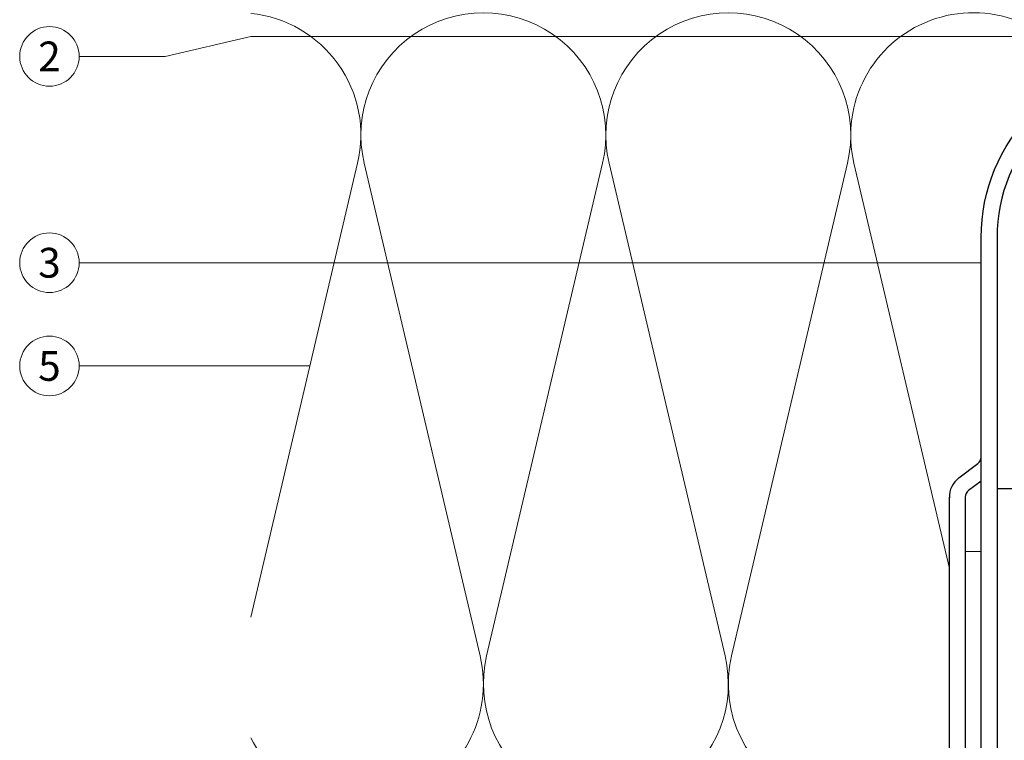
# Model space of a CAD drawing. Units: millimetres. Extents: x -1685 to 12342, y 4 to 6486.
# Drawn here: x 6298 to 6422, y 311 to 402 of the extents above; entities that cross this region are included whole.
import ezdxf

# ---------------------------------------------------------------- set-up
doc = ezdxf.new("R2010")
doc.units = ezdxf.units.MM
for name, color, linetype, lineweight in [('Dämmung', 30, 'Continuous', 5), ('Legende', 251, 'Continuous', 5), ('Profil-T', 1, 'Continuous', 13)]:
    doc.layers.add(name, color=color, linetype=linetype, lineweight=lineweight)
doc.layers.add('Spidi-max', color=6, linetype='Continuous')
doc.styles.add('Text-H5', font='arial.ttf', dxfattribs={"height": 5})

# ---------------------------------------------------------------- blocks, each defined once
blk = doc.blocks.new('A$C7F9319CE')
at = {"layer": 'Dämmung'}
for points in [[(-3, -93.71, -0.816354), (-30.44, -81.04), (-15.84, -18.96, 1.262603), (-45.87, -18.96), (-31.26, -81.04, -1.262603), (-61.3, -81.04), (-46.69, -18.96, 1.262603), (-76.73, -18.96), (-62.12, -81.04, -0.894359), (-91, -91.34)], [(-91, -76.14), (-77.55, -18.96, 0.452718), (-91, -0.08)], [(13.63, -8.2, 0.879493), (-15.02, -18.96), (-3, -70.04)]]:
    blk.add_lwpolyline(points, format="xyb", dxfattribs=at)
blk = doc.blocks.new('A$C06AD7D64')
at = {"layer": 'Spidi-max'}
for p, q in [((28.85, -2), (28.85, -12.8)), ((28.85, -12.8), (-28.85, -12.8)), ((-38.35, -22.3), (-38.35, -54)), ((-53.96, -52.6), (-51.55, -50.8)), ((-51.15, -53), (-52.75, -54.2)), ((-38.35, -54), (-49.15, -109.9)), ((-55.15, -91.36), (-55.15, -55.03)), ((-53.15, -55.03), (-53.15, -91.36)), ((-57.89, -100.01), (-55.9, -95.16)), ((-54.05, -95.92), (-56.04, -100.77)), ((-56.04, -100.77), (-57.89, -100.01)), ((-49.15, -109.9), (-49.15, -106.37))]:
    blk.add_line(p, q, dxfattribs=at)
blk.add_lwpolyline([(-28.85, 0), (28.85, 0), (28.85, -2), (-28.85, -2, 0.414214), (-49.15, -22.3), (-49.15, -110), (-51.15, -110), (-51.15, -22.3, -0.414214)], format="xyb", close=True, dxfattribs=at)
for points in [[(-38.35, -54), (-49.15, -54)], [(-49.15, -97.25), (-51.15, -97.25)], [(-49.15, -102.35), (-51.15, -102.35)]]:
    blk.add_lwpolyline(points, dxfattribs=at)
for centre, radius, start, end in [((-28.85, -22.3), 9.5, 90, 180), ((-52.15, -50), 1, 307, 0), ((-52.15, -55), 3, 127, 182), ((-52.15, -55), 1, 127, 182), ((-65.15, -91.36), 10, 337.7, 0), ((-65.15, -91.36), 12, 337.7, 0)]:
    blk.add_arc(centre, radius, start, end, dxfattribs=at)
blk = doc.blocks.new('A$C74911816')
at = {"layer": 'Spidi-max'}
for p, q in [((-57.89, -100.01), (-55.9, -95.16)), ((-54.05, -95.92), (-56.04, -100.77)), ((-56.04, -100.77), (-57.89, -100.01))]:
    blk.add_line(p, q, dxfattribs=at)
for points in [[(-49.15, -97.25), (-51.15, -97.25)], [(-49.15, -102.35), (-51.15, -102.35)]]:
    blk.add_lwpolyline(points, dxfattribs=at)
for radius in [10, 12]:
    blk.add_arc((-65.15, -91.36), radius, 337.7, 0, dxfattribs=at)
blk.add_blockref('A$C06AD7D64', (0, 0), dxfattribs=at)

msp = doc.modelspace()

# ---------------------------------------------------------------- linework, layer by layer
at = {"layer": 'Legende'}
for points in [[(6326.999, 399.729), (6316.186, 397.229)], [(6436.999, 399.729), (6326.999, 399.729)], [(6305.374, 397.229), (6316.186, 397.229)], [(6305.374, 371.229), (6316.186, 371.229)], [(6418.999, 371.229), (6316.186, 371.229)], [(6305.374, 358.229), (6316.186, 358.229)], [(6334.444, 358.229), (6316.186, 358.229)]]:
    msp.add_lwpolyline(points, dxfattribs=at)
for centre in [(6301.624, 397.229), (6301.624, 371.229), (6301.624, 358.229)]:
    msp.add_circle(centre, 3.75, dxfattribs=at)
at = {"layer": 'Profil-T'}
msp.add_lwpolyline([(6378.999, 276.829), (6378.999, 274.829), (6418.999, 274.829), (6418.999, 334.829), (6416.999, 334.829), (6416.999, 276.829)], close=True, dxfattribs=at)

# ---------------------------------------------------------------- block references
at = {"layer": 'Dämmung'}
msp.add_blockref('A$C7F9319CE', (6417.999, 402.729), dxfattribs=at)
at = {"layer": 'Spidi-max'}
msp.add_blockref('A$C74911816', (6470.149, 396.729), dxfattribs=at)

# ---------------------------------------------------------------- texts
at = {"layer": 'Legende', "char_height": 3.75, "attachment_point": 5, "style": 'Text-H5'}
for s, insert in [('2', (6301.624, 397.229)), ('3', (6301.624, 371.229)), ('5', (6301.624, 358.229))]:
    msp.add_mtext_dynamic_manual_height_columns(s, width=10.27647, gutter_width=1, heights=[0], dxfattribs=dict(at, insert=insert))

doc.saveas('drawing.dxf')
